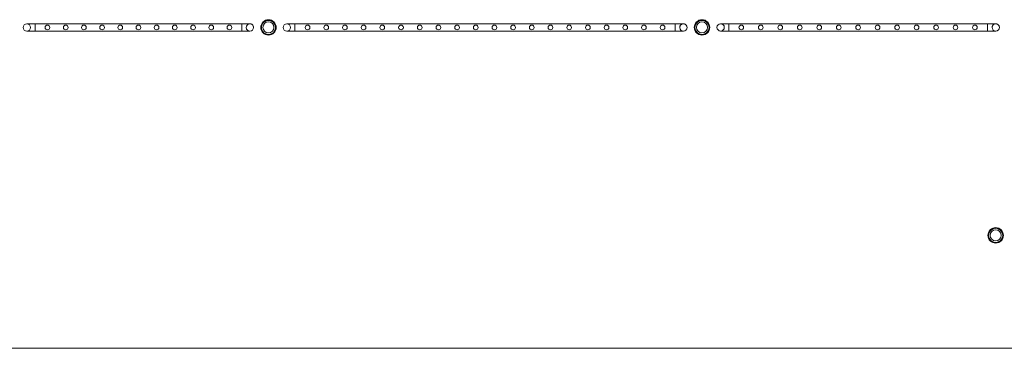
# Model space of a CAD drawing. Units: millimetres. Extents: x -33668 to -10249, y -7184 to 5822.
# Drawn here: x -28278 to -22599, y -7184 to -5288 of the extents above; entities that cross this region are included whole.
import ezdxf

# ---------------------------------------------------------------- set-up
doc = ezdxf.new("R2010")
doc.units = ezdxf.units.MM

# ---------------------------------------------------------------- blocks, each defined once
blk = doc.blocks.new('A$C39D940FE')
at = {"color": 0, "linetype": 'Continuous', "lineweight": 0}
for p, q in [((-28236.3, -5311.5), (-28189.5, -5311.5)), ((-28189.5, -5353.9), (-28189.5, -5311.5)), ((-28189.5, -5311.5), (-26997.1, -5311.5)), ((-26997.1, -5311.5), (-26997.1, -5332.7)), ((-26997.1, -5311.6), (-26950.3, -5311.6)), ((-26997.1, -5354), (-26997.1, -5332.7)), ((-26736.8, -5311.5), (-26690, -5311.5)), ((-26690, -5353.9), (-26690, -5311.5)), ((-26690, -5353.9), (-26690, -5311.5)), ((-26690, -5311.5), (-24496.7, -5311.5)), ((-24496.7, -5311.5), (-24496.7, -5332.7)), ((-24496.7, -5311.6), (-24449.9, -5311.6)), ((-24496.7, -5354), (-24496.7, -5332.7)), ((-24235.1, -5311.2), (-24188.6, -5311.2)), ((-24188.6, -5353.6), (-24188.6, -5311.2)), ((-24188.6, -5311.2), (-22695.3, -5311.2)), ((-24188.3, -5353.6), (-24188.3, -5311.2)), ((-22695.3, -5311.2), (-22695.3, -5332.4)), ((-22695.3, -5311.3), (-22648.5, -5311.3)), ((-22695.3, -5353.7), (-22695.3, -5332.4)), ((-28189.5, -5353.9), (-28236.3, -5353.9)), ((-28189.5, -5353.9), (-26997.1, -5353.9)), ((-26950.3, -5354), (-26997.1, -5354)), ((-26690, -5353.9), (-26736.8, -5353.9)), ((-26690, -5353.9), (-24496.7, -5353.9)), ((-24449.9, -5354), (-24496.7, -5354)), ((-24188.6, -5353.6), (-24235.1, -5353.6)), ((-24188.6, -5353.6), (-22695.3, -5353.6)), ((-22648.5, -5353.7), (-22695.3, -5353.7)), ((-32668.2, -7184), (-11248.6, -7184))]:
    blk.add_line(p, q, dxfattribs=at)
for centre, radius in [((-28117.9, -5332.6), 13.5), ((-28012.3, -5332.6), 13.5), ((-27907.6, -5332.6), 13.5), ((-27802.7, -5332.6), 13.5), ((-27697.7, -5332.6), 13.5), ((-27593, -5332.6), 13.5), ((-27487.9, -5332.6), 13.5), ((-27383.1, -5332.6), 13.5), ((-27278.1, -5332.6), 13.5), ((-27173.3, -5332.6), 13.5), ((-27068.5, -5332.6), 13.5), ((-26843, -5332.4), 44.5), ((-26843, -5332.4), 44.5), ((-26843, -5332.4), 40.5), ((-26843, -5332.4), 31.9), ((-26617.3, -5332.6), 13.5), ((-26509.5, -5332.6), 13.5), ((-26402, -5332.6), 13.5), ((-26294.1, -5332.6), 13.5), ((-26186.4, -5332.6), 13.5), ((-26078.6, -5332.6), 13.5), ((-25970.8, -5332.6), 13.5), ((-25862.9, -5332.6), 13.5), ((-25755.2, -5332.6), 13.5), ((-25647.4, -5332.6), 13.5), ((-25539.9, -5332.6), 13.5), ((-25432, -5332.6), 13.5), ((-25324.3, -5332.6), 13.5), ((-25216.5, -5332.6), 13.5), ((-25108.7, -5332.6), 13.5), ((-25000.8, -5332.6), 13.5), ((-24893, -5332.6), 13.5), ((-24785.4, -5332.6), 13.5), ((-24677.6, -5332.6), 13.5), ((-24569.6, -5332.6), 13.5), ((-24342.6, -5332.4), 44.5), ((-24342.6, -5332.4), 44.5), ((-24342.6, -5332.4), 40.5), ((-24342.6, -5332.4), 31.9), ((-24115.8, -5332.3), 13.5), ((-24003.5, -5332.3), 13.5), ((-23891.2, -5332.3), 13.5), ((-23778.9, -5332.3), 13.5), ((-23666.6, -5332.3), 13.5), ((-23554.3, -5332.3), 13.5), ((-23442, -5332.3), 13.5), ((-23329.7, -5332.3), 13.5), ((-23217.4, -5332.3), 13.5), ((-23105.1, -5332.3), 13.5), ((-22992.8, -5332.3), 13.5), ((-22880.5, -5332.3), 13.5), ((-22768.2, -5332.3), 13.5), ((-22648.8, -6532.4), 44.5), ((-22648.8, -6532.4), 44.5), ((-22648.8, -6532.4), 40.5), ((-22648.8, -6532.4), 31.9)]:
    blk.add_circle(centre, radius, dxfattribs=at)
for centre, start, end in [((-28236.3, -5332.7), 90, 270), ((-28236.3, -5332.7), 90, 270), ((-28236.3, -5332.7), 270, 90), ((-28236.3, -5332.7), 0, 90), ((-28236.3, -5332.7), 270, 0), ((-26950.3, -5332.8), 90, 270), ((-26950.3, -5332.7), 94.1662, 359.9243), ((-26950.3, -5332.7), 0, 94.1662), ((-26950.3, -5332.8), 270, 90), ((-26950.3, -5332.7), 359.9243, 0), ((-26736.8, -5332.7), 90, 270), ((-26736.8, -5332.7), 90, 270), ((-26736.8, -5332.7), 270, 90), ((-26736.8, -5332.7), 0, 90), ((-26736.8, -5332.7), 270, 0), ((-24449.9, -5332.8), 90, 270), ((-24449.9, -5332.7), 94.1662, 359.9243), ((-24449.9, -5332.7), 0, 94.1662), ((-24449.9, -5332.8), 270, 90), ((-24449.9, -5332.7), 359.9243, 0), ((-24235.1, -5332.4), 90, 270), ((-24235.1, -5332.4), 90, 270), ((-24235.1, -5332.4), 270, 90), ((-24235.1, -5332.4), 0, 90), ((-24235.1, -5332.4), 270, 0), ((-22648.5, -5332.5), 90, 270), ((-22648.5, -5332.4), 94.1662, 359.9243), ((-22648.5, -5332.4), 0, 94.1662), ((-22648.5, -5332.5), 270, 90), ((-22648.5, -5332.4), 359.9243, 0)]:
    blk.add_arc(centre, 21.2, start, end, dxfattribs=at)

msp = doc.modelspace()

# ---------------------------------------------------------------- block references
msp.add_blockref('A$C39D940FE', (0, 0))

doc.saveas('drawing.dxf')
